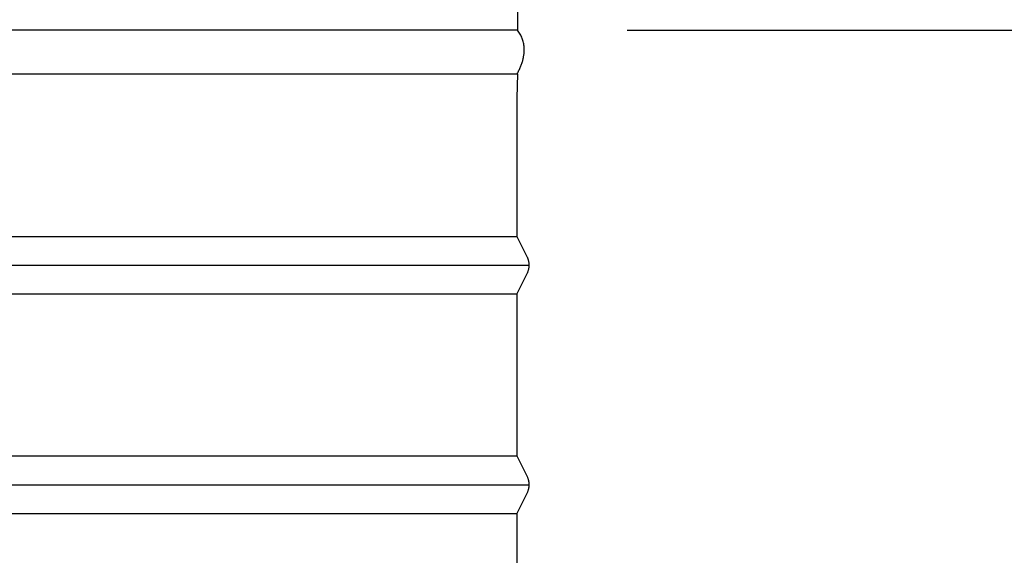
# Model space of a CAD drawing. Units: inches. Extents: x -7.5 to 23.2, y -4.9 to 31.6.
# Drawn here: x 10.4 to 14.9, y 22.1 to 24.5 of the extents above; entities that cross this region are included whole.
import ezdxf

# ---------------------------------------------------------------- set-up
doc = ezdxf.new("R2010")
doc.units = ezdxf.units.IN
doc.header["$MEASUREMENT"] = 0
doc.layers.add('Dimension (ANSI)', color=5, linetype='Continuous', lineweight=25)
doc.layers.add('PV', color=250, linetype='Continuous')
doc.styles.add('Arial', font='arial.ttf')
doc.dimstyles.new('Dimensions', dxfattribs={"dimtxt": 0.089844, "dimasz": 0.125, "dimexe": 0.0625, "dimexo": 0.125, "dimgap": 0.09, "dimtad": 0, "dimtih": 1, "dimtoh": 1, "dimzin": 0, "dimdsep": 46, "dimlunit": 5, "dimtxsty": 'Arial', "dimcen": 0, "dimadec": 0, "dimazin": 0, "dimtfac": 1, "dimtofl": 0, "dimtmove": 0, "dimatfit": 3, "dimfxl": 1, "dimfrac": 2, "dimtolj": 1, "dimtzin": 0, "dimarcsym": 0})

# ---------------------------------------------------------------- blocks, each defined once
blk = doc.blocks.new('*D29')
at = {"layer": 'Defpoints', "color": 0, "transparency": 16777216}
for p in [(12.6335, 29.4468), (19.3153, 29.4468), (15.1738, 18.4167)]:
    blk.add_point(p, dxfattribs=at)
at = {"layer": 'Dimension (ANSI)', "color": 0, "lineweight": -2, "transparency": 16777216}
for p, q in [((13.1335, 29.4468), (19.5653, 29.4468)), ((19.3153, 28.9468), (19.3153, 25.4254)), ((19.3153, 18.9167), (19.3153, 22.4401)), ((15.6738, 18.4167), (19.5653, 18.4167))]:
    blk.add_line(p, q, dxfattribs=at)
at = {"layer": 'Dimension (ANSI)', "color": 0, "transparency": 16777216}
for points in [[(19.2319, 28.9468), (19.3986, 28.9468), (19.3153, 29.4468)], [(19.2319, 18.9167), (19.3986, 18.9167), (19.3153, 18.4167)]]:
    blk.add_solid(points, dxfattribs=at)
at = {"layer": 'Dimension (ANSI)', "color": 0, "transparency": 16777216, "insert": (19.3153, 23.9328), "char_height": 0.359375, "attachment_point": 5, "style": 'Arial'}
blk.add_mtext('\\A1;Overall \\PHeight\\P11"\\P [28.02cm]', dxfattribs=at)
blk = doc.blocks.new('*D35')
at = {"layer": 'Defpoints', "color": 0, "transparency": 16777216}
for p in [(12.6315, 24.4468), (16.8155, 24.4468), (15.1738, 18.4167)]:
    blk.add_point(p, dxfattribs=at)
at = {"layer": 'Dimension (ANSI)', "color": 0, "lineweight": -2, "transparency": 16777216}
for p, q in [((13.1315, 24.4468), (17.0655, 24.4468)), ((16.8155, 23.9468), (16.8155, 22.6248)), ((16.8155, 18.9167), (16.8155, 20.2387)), ((15.6738, 18.4167), (17.0655, 18.4167))]:
    blk.add_line(p, q, dxfattribs=at)
at = {"layer": 'Dimension (ANSI)', "color": 0, "transparency": 16777216}
for points in [[(16.7322, 23.9468), (16.8988, 23.9468), (16.8155, 24.4468)], [(16.7322, 18.9167), (16.8988, 18.9167), (16.8155, 18.4167)]]:
    blk.add_solid(points, dxfattribs=at)
at = {"layer": 'Dimension (ANSI)', "color": 0, "transparency": 16777216, "insert": (16.8155, 21.4318), "char_height": 0.359375, "attachment_point": 5, "style": 'Arial'}
blk.add_mtext('\\A1;Collar Height\\P6"\\P [15.32cm]', dxfattribs=at)

msp = doc.modelspace()

# ---------------------------------------------------------------- linework, layer by layer
at = {"layer": 'PV'}
for p, q in [((12.6315, 24.2475), (12.6315, 24.2475)), ((12.6286, 23.5073), (12.6285, 23.5073)), ((12.6286, 23.2455), (12.6285, 23.2455)), ((12.6286, 22.5073), (12.6285, 22.5073)), ((12.6286, 22.2455), (12.6285, 22.2455))]:
    msp.add_line(p, q, dxfattribs=at)
for points in [[(12.6286, 25.4632), (12.6315, 24.4468), (6.6315, 24.4468)], [(0.6315, 24.2475), (6.6315, 24.2475), (12.6315, 24.2475)], [(12.6315, 24.2475), (12.6315, 24.2475), (12.6286, 24.1367), (12.6286, 23.5073), (12.6742, 23.416), (12.6755, 23.4133), (12.6766, 23.411), (12.6775, 23.4086), (12.6784, 23.4063), (12.6793, 23.4039), (12.68, 23.4014), (12.6807, 23.399), (12.6813, 23.3965), (12.6819, 23.394), (12.6824, 23.3915), (12.6828, 23.389), (12.6831, 23.3865), (12.6834, 23.384), (12.6835, 23.3815), (12.6837, 23.3789), (12.6837, 23.3764), (12.6837, 23.3739), (12.6835, 23.3714), (12.6834, 23.3689), (12.6831, 23.3663), (12.6828, 23.3638), (12.6824, 23.3613), (12.6819, 23.3588), (12.6813, 23.3563), (12.6807, 23.3538), (12.68, 23.3514), (12.6793, 23.349), (12.6784, 23.3466), (12.6775, 23.3442), (12.6766, 23.3419), (12.6755, 23.3396), (12.6745, 23.3373), (12.6286, 23.2455), (12.6286, 22.9389), (12.6286, 22.5073), (12.6742, 22.416), (12.6755, 22.4133), (12.6766, 22.411), (12.6775, 22.4086), (12.6784, 22.4063), (12.6793, 22.4039), (12.68, 22.4014), (12.6807, 22.399), (12.6813, 22.3965), (12.6819, 22.394), (12.6824, 22.3915), (12.6828, 22.389), (12.6831, 22.3865), (12.6834, 22.384), (12.6835, 22.3815), (12.6837, 22.3789), (12.6837, 22.3764), (12.6837, 22.3739), (12.6835, 22.3714), (12.6834, 22.3689), (12.6831, 22.3663), (12.6828, 22.3638), (12.6824, 22.3613), (12.6819, 22.3588), (12.6813, 22.3563), (12.6807, 22.3538), (12.68, 22.3514), (12.6793, 22.349), (12.6784, 22.3466), (12.6775, 22.3442), (12.6766, 22.3419), (12.6755, 22.3396), (12.6742, 22.3369), (12.6286, 22.2455), (12.6286, 21.9389)], [(0.6286, 23.5073), (6.6286, 23.5073), (12.6286, 23.5073)], [(0.5734, 23.3764), (6.6286, 23.3764), (12.6837, 23.3764)], [(0.6286, 23.2455), (6.6286, 23.2455), (12.6286, 23.2455)], [(0.6286, 22.5073), (6.6286, 22.5073), (12.6286, 22.5073)], [(0.5734, 22.3764), (6.6286, 22.3764), (12.6837, 22.3764)], [(0.6286, 22.2455), (6.6286, 22.2455), (12.6286, 22.2455)]]:
    msp.add_lwpolyline(points, dxfattribs=at)
msp.add_open_spline([(12.63, 24.2475), (12.6949, 24.3646), (12.6315, 24.4468)], degree=2, dxfattribs=at)

# ---------------------------------------------------------------- dimensions: what is measured, and where the dimension line sits
at = {"layer": 'Dimension (ANSI)'}
dim = msp.add_linear_dim(base=(19.3153, 29.4468), p1=(15.1738, 18.4167), p2=(12.6335, 29.4468), angle=90, text='Overall \\PHeight\\P<>\\P[]', dimstyle='Dimensions', override={"dimpost": '"'}, dxfattribs=at)
dim.commit()
dim.dimension.update_dxf_attribs({"geometry": '*D29', "text_midpoint": (19.3153, 23.9328), "dimtype": 160})
dim = msp.add_linear_dim(base=(16.8155, 24.4468), p1=(15.1738, 18.4167), p2=(12.6315, 24.4468), angle=90, text='Collar Height\\P<>\\P[]', dimstyle='Dimensions', override={"dimpost": '"'}, dxfattribs=at)
dim.commit()
dim.dimension.update_dxf_attribs({"geometry": '*D35', "text_midpoint": (16.8155, 21.4318)})

doc.saveas('drawing.dxf')
